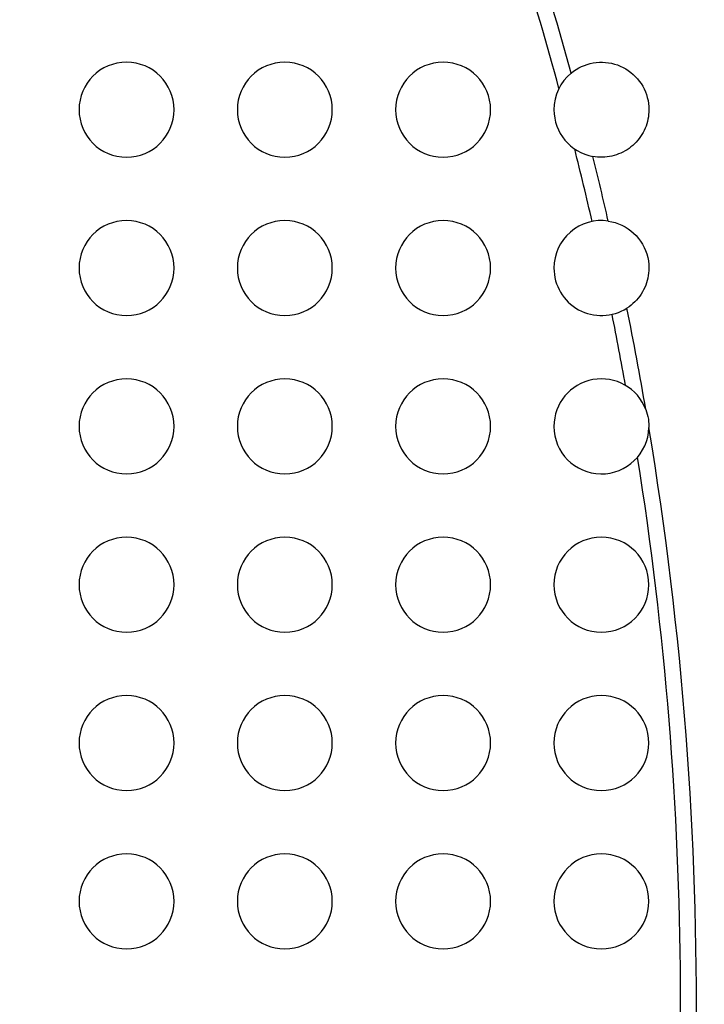
# Model space of a CAD drawing. Units: millimetres. Extents: x -147 to 147, y -205 to 205.
# Drawn here: x 90 to 112, y -17 to 14 of the extents above; entities that cross this region are included whole.
import ezdxf

# ---------------------------------------------------------------- set-up
doc = ezdxf.new("R2010")
doc.units = ezdxf.units.MM
doc.layers.add('MAIN-1', color=7, linetype='Continuous')
doc.layers.add('MAIN-2', color=7, linetype='Continuous')

msp = doc.modelspace()

# ---------------------------------------------------------------- linework, layer by layer
at = {"layer": 'MAIN-1'}
for p, q in [((107.803, 12.432), (107.897, 12.458)), ((107.897, 12.458), (107.992, 12.478)), ((107.992, 12.478), (108.088, 12.491)), ((108.088, 12.491), (108.185, 12.499)), ((108.185, 12.499), (108.281, 12.5)), ((108.281, 12.5), (108.378, 12.495)), ((108.378, 12.495), (108.474, 12.483)), ((108.474, 12.483), (108.569, 12.466)), ((108.569, 12.466), (108.663, 12.442)), ((108.663, 12.442), (108.755, 12.412)), ((107.293, 12.155), (107.37, 12.215)), ((107.37, 12.215), (107.451, 12.269)), ((107.451, 12.269), (107.535, 12.318)), ((107.535, 12.318), (107.622, 12.362)), ((107.622, 12.362), (107.711, 12.4)), ((107.711, 12.4), (107.803, 12.432)), ((108.755, 12.412), (108.845, 12.377)), ((108.845, 12.377), (108.933, 12.336)), ((108.933, 12.336), (109.017, 12.289)), ((109.017, 12.289), (109.099, 12.237)), ((109.099, 12.237), (109.177, 12.179)), ((109.177, 12.179), (109.251, 12.117)), ((109.251, 12.117), (109.321, 12.051)), ((109.321, 12.051), (109.386, 11.979)), ((109.386, 11.979), (109.447, 11.904)), ((109.447, 11.904), (109.503, 11.825)), ((109.503, 11.825), (109.554, 11.742)), ((109.554, 11.742), (109.599, 11.656)), ((109.599, 11.656), (109.638, 11.568)), ((109.638, 11.568), (109.672, 11.477)), ((109.672, 11.477), (109.7, 11.384)), ((109.7, 11.384), (109.722, 11.29)), ((109.722, 11.29), (109.737, 11.194)), ((109.737, 11.194), (109.747, 11.097)), ((109.748, 10.925), (109.742, 10.85)), ((109.747, 11.097), (109.75, 11)), ((109.75, 11), (109.748, 10.925)), ((109.703, 10.628), (109.683, 10.556)), ((109.72, 10.701), (109.703, 10.628)), ((109.733, 10.775), (109.72, 10.701)), ((109.742, 10.85), (109.733, 10.775)), ((109.566, 10.281), (109.529, 10.216)), ((109.6, 10.347), (109.566, 10.281)), ((109.631, 10.415), (109.6, 10.347)), ((109.659, 10.485), (109.631, 10.415)), ((109.683, 10.556), (109.659, 10.485)), ((109.347, 9.977), (109.295, 9.924)), ((109.397, 10.034), (109.347, 9.977)), ((109.444, 10.092), (109.397, 10.034)), ((109.488, 10.153), (109.444, 10.092)), ((109.529, 10.216), (109.488, 10.153)), ((108.93, 9.663), (108.862, 9.631)), ((108.996, 9.699), (108.93, 9.663)), ((109.06, 9.738), (108.996, 9.699)), ((109.122, 9.78), (109.06, 9.738)), ((109.182, 9.825), (109.122, 9.78)), ((109.24, 9.873), (109.182, 9.825)), ((109.295, 9.924), (109.24, 9.873)), ((108.054, 9.513), (107.98, 9.524)), ((108.129, 9.505), (108.054, 9.513)), ((108.204, 9.501), (108.129, 9.505)), ((108.279, 9.5), (108.204, 9.501)), ((108.354, 9.504), (108.279, 9.5)), ((108.429, 9.511), (108.354, 9.504)), ((108.503, 9.522), (108.429, 9.511)), ((108.577, 9.536), (108.503, 9.522)), ((108.65, 9.554), (108.577, 9.536)), ((108.722, 9.576), (108.65, 9.554)), ((108.793, 9.602), (108.722, 9.576)), ((108.862, 9.631), (108.793, 9.602)), ((108.466, 7.484), (108.576, 7.464)), ((108.576, 7.464), (108.685, 7.435)), ((108.685, 7.435), (108.792, 7.399)), ((108.792, 7.399), (108.895, 7.354)), ((108.895, 7.354), (108.995, 7.302)), ((108.995, 7.302), (109.091, 7.242)), ((109.091, 7.242), (109.182, 7.176)), ((109.182, 7.176), (109.267, 7.103)), ((109.267, 7.103), (109.347, 7.023)), ((109.347, 7.023), (109.42, 6.938)), ((109.42, 6.938), (109.487, 6.848)), ((109.487, 6.848), (109.548, 6.753)), ((109.548, 6.753), (109.6, 6.653)), ((109.6, 6.653), (109.645, 6.55)), ((109.645, 6.55), (109.683, 6.444)), ((109.683, 6.444), (109.712, 6.336)), ((109.712, 6.336), (109.733, 6.225)), ((109.733, 6.225), (109.746, 6.113)), ((109.748, 5.921), (109.742, 5.842)), ((109.746, 6.113), (109.75, 6)), ((109.75, 6), (109.748, 5.921)), ((109.698, 5.608), (109.675, 5.532)), ((109.717, 5.685), (109.698, 5.608)), ((109.731, 5.763), (109.717, 5.685)), ((109.742, 5.842), (109.731, 5.763)), ((109.584, 5.314), (109.546, 5.244)), ((109.618, 5.385), (109.584, 5.314)), ((109.649, 5.458), (109.618, 5.385)), ((109.675, 5.532), (109.649, 5.458)), ((109.358, 4.989), (109.304, 4.932)), ((109.41, 5.049), (109.358, 4.989)), ((109.459, 5.112), (109.41, 5.049)), ((109.504, 5.177), (109.459, 5.112)), ((109.546, 5.244), (109.504, 5.177)), ((109.122, 4.779), (109.056, 4.735)), ((109.185, 4.827), (109.122, 4.779)), ((109.246, 4.878), (109.185, 4.827)), ((109.304, 4.932), (109.246, 4.878)), ((109.654, 1.529), (109.679, 1.456)), ((109.679, 1.456), (109.7, 1.382)), ((109.7, 1.382), (109.718, 1.307)), ((109.718, 1.307), (109.732, 1.231)), ((109.732, 1.231), (109.742, 1.154)), ((109.742, 1.154), (109.748, 1.077)), ((109.748, 1.077), (109.75, 1)), ((109.75, 0.966), (109.749, 0.96)), ((109.75, 1), (109.75, 0.994)), ((109.75, 0.994), (109.75, 0.989)), ((109.75, 0.989), (109.75, 0.983)), ((109.75, 0.983), (109.75, 0.977)), ((109.75, 0.977), (109.75, 0.972)), ((109.75, 0.972), (109.75, 0.966))]:
    msp.add_line(p, q, dxfattribs=at)
for centre, radius, start, end in [((0, -17.25), 126.75, 0, 180.00002), ((0, -17.25), 111.25, 15.32645, 19.82457), ((93.25, 11), 1.5, 0, 180), ((98.25, 11), 1.5, 0, 180), ((103.25, 11), 1.5, 0, 180), ((108.25, 11), 1.5, 129.6207, 180), ((93.25, 11), 1.5, 180, 0), ((98.25, 11), 1.5, 180, 0), ((103.25, 11), 1.5, 180, 0), ((108.25, 11), 1.5, 180, 259.6318), ((0, -17.25), 111.25, 12.84606, 13.92608), ((93.25, 6), 1.5, 0, 180), ((98.25, 6), 1.5, 0, 180), ((103.25, 6), 1.5, 0, 180), ((108.25, 6), 1.5, 81.739, 180), ((93.25, 6), 1.5, 180, 0), ((98.25, 6), 1.5, 180, 0), ((103.25, 6), 1.5, 180, 0), ((108.25, 6), 1.5, 180, 302.5048), ((0, -17.25), 111.25, 9.71811, 11.39768), ((93.25, 1), 1.5, 0, 180), ((98.25, 1), 1.5, 0, 180), ((103.25, 1), 1.5, 0, 180), ((108.25, 1), 1.5, 20.6555, 180), ((93.25, 1), 1.5, 180, 0), ((98.25, 1), 1.5, 180, 0), ((103.25, 1), 1.5, 180, 0), ((108.25, 1), 1.5, 180, 358.4837), ((0, -17.25), 111.25, 349.28282, 9.42103), ((93.25, -4), 1.5, 0, 180), ((98.25, -4), 1.5, 0, 180), ((103.25, -4), 1.5, 0, 180), ((108.25, -4), 1.5, 0, 180), ((93.25, -4), 1.5, 180, 0), ((98.25, -4), 1.5, 180, 0), ((103.25, -4), 1.5, 180, 0), ((108.25, -4), 1.5, 180, 0), ((93.25, -9), 1.5, 0, 180), ((98.25, -9), 1.5, 0, 180), ((103.25, -9), 1.5, 0, 180), ((108.25, -9), 1.5, 0, 180), ((93.25, -9), 1.5, 180, 0), ((98.25, -9), 1.5, 180, 0), ((103.25, -9), 1.5, 180, 0), ((108.25, -9), 1.5, 180, 0), ((93.25, -14), 1.5, 0, 180), ((98.25, -14), 1.5, 0, 180), ((103.25, -14), 1.5, 0, 180), ((108.25, -14), 1.5, 0, 180), ((93.25, -14), 1.5, 180, 0), ((98.25, -14), 1.5, 180, 0), ((103.25, -14), 1.5, 180, 0), ((108.25, -14), 1.5, 180, 0), ((0, -17.25), 126.75, 180.00002, 0), ((0, -17.25), 139.625, 306.41011, 0), ((0, -17.25), 146.75, 307.82761, 0)]:
    msp.add_arc(centre, radius, start, end, dxfattribs=at)
at = {"layer": 'MAIN-2'}
for p, q in [((91.75, 11), (91.75, 11)), ((94.75, 11), (94.75, 11)), ((96.75, 11), (96.75, 11)), ((99.75, 11), (99.75, 11)), ((101.75, 11), (101.75, 11)), ((104.75, 11), (104.75, 11)), ((106.75, 11), (106.75, 11)), ((109.75, 11), (109.75, 11)), ((91.75, 6), (91.75, 6)), ((94.75, 6), (94.75, 6)), ((96.75, 6), (96.75, 6)), ((99.75, 6), (99.75, 6)), ((101.75, 6), (101.75, 6)), ((104.75, 6), (104.75, 6)), ((106.75, 6), (106.75, 6)), ((109.75, 6), (109.75, 6)), ((91.75, 1), (91.75, 1)), ((94.75, 1), (94.75, 1)), ((96.75, 1), (96.75, 1)), ((99.75, 1), (99.75, 1)), ((101.75, 1), (101.75, 1)), ((104.75, 1), (104.75, 1)), ((106.75, 1), (106.75, 1)), ((109.75, 1), (109.75, 1)), ((91.75, -4), (91.75, -4)), ((94.75, -4), (94.75, -4)), ((96.75, -4), (96.75, -4)), ((99.75, -4), (99.75, -4)), ((101.75, -4), (101.75, -4)), ((104.75, -4), (104.75, -4)), ((106.75, -4), (106.75, -4)), ((109.75, -4), (109.75, -4)), ((91.75, -9), (91.75, -9)), ((94.75, -9), (94.75, -9)), ((96.75, -9), (96.75, -9)), ((99.75, -9), (99.75, -9)), ((101.75, -9), (101.75, -9)), ((104.75, -9), (104.75, -9)), ((106.75, -9), (106.75, -9)), ((109.75, -9), (109.75, -9)), ((91.75, -14), (91.75, -14)), ((94.75, -14), (94.75, -14)), ((96.75, -14), (96.75, -14)), ((99.75, -14), (99.75, -14)), ((101.75, -14), (101.75, -14)), ((104.75, -14), (104.75, -14)), ((106.75, -14), (106.75, -14)), ((109.75, -14), (109.75, -14))]:
    msp.add_line(p, q, dxfattribs=at)
for radius, start, end in [(125.25, 0, 89.99998), (110.75, 15.13669, 19.62443), (110.75, 12.89785, 14.11585), (110.75, 10.16307, 11.34588), (110.75, 351.66404, 8.97607), (141.75, 180.00002, 0), (125.25, 270.00002, 0)]:
    msp.add_arc((0, -17.25), radius, start, end, dxfattribs=at)

doc.saveas('drawing.dxf')
